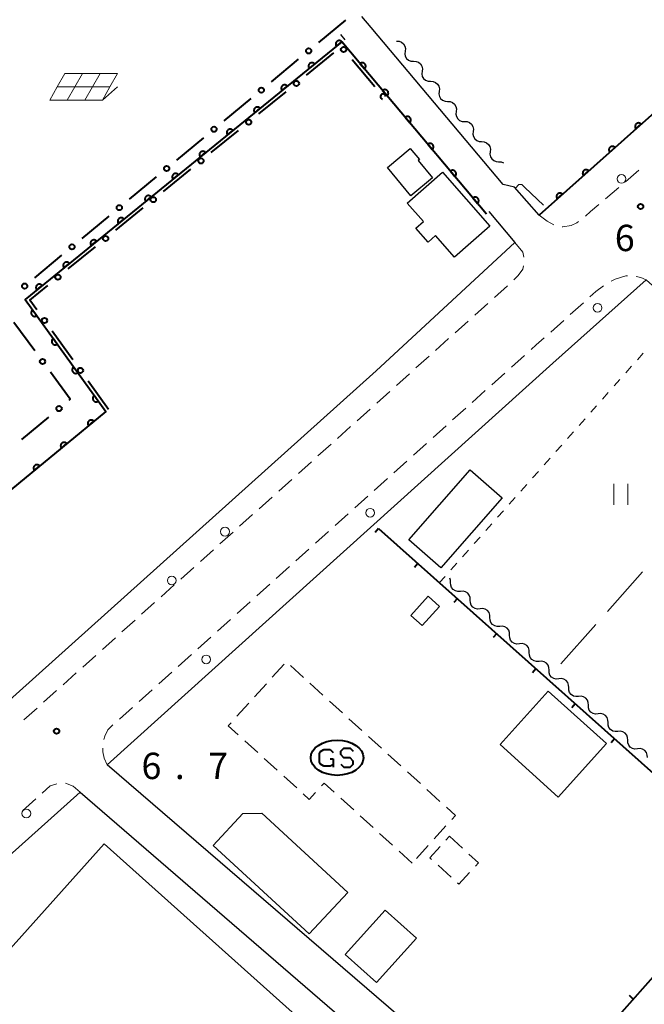
# Model space of a CAD drawing. Units: metres. Extents: x -74000 to -72000, y 40500 to 42000.
# Drawn here: x -72657 to -72568, y 41134 to 41274 of the extents above; entities that cross this region are included whole.
import ezdxf

# ---------------------------------------------------------------- set-up
doc = ezdxf.new("R2010")
doc.units = ezdxf.units.M
for name, color, linetype, lineweight in [('210100_道路縁(街区線)', 7, 'Continuous', 30), ('221300_歩道', 7, 'Continuous', 30), ('223800_並木', 7, 'Continuous', 30), ('300100_普通建物', 7, 'Continuous', 30), ('300300_普通無壁舎', 7, 'Continuous', 30), ('356000_ガソリンスタンド', 7, 'Continuous', 40), ('510200_細流', 7, 'Continuous', 30), ('611100_コンクリート被覆(直落)', 7, 'Continuous', 30), ('613000_さく(未分類)', 7, 'Continuous', 30), ('614000_へい（未分類）', 7, 'Continuous', 40), ('621700_太陽光発電設備', 7, 'Continuous', 13), ('630100_植生界', 7, 'Continuous', 30), ('630200_耕地界', 7, 'Continuous', 30), ('631100_田', 7, 'Continuous', 13), ('710200_等高線(主曲線)', 7, 'Continuous', 13), ('731200_図化機測定による標高点', 7, 'Continuous', 40)]:
    doc.layers.add(name, color=color, linetype=linetype, lineweight=lineweight)
doc.styles.add('Style-WORKING', font='MS Gothic.ttf')

msp = doc.modelspace()

# ---------------------------------------------------------------- linework, layer by layer
at = {"layer": '210100_道路縁(街区線)', "linetype": 'Continuous', "lineweight": 30, "flags": 128}
for points in [[(-72536.42, 41283.38), (-72537.49, 41282.72), (-72539.53, 41285.41), (-72583.21, 41246.48)], [(-72583.21, 41246.48), (-72586.72, 41250.45), (-72588.34, 41250.84), (-72607.12, 41273.18), (-72608.44, 41274.75)], [(-72611.5, 41272.18), (-72610.88, 41271.44)], [(-72590.36, 41247.01), (-72586.66, 41242.6), (-72606.43, 41224.32), (-72675.4, 41162.4), (-72681.08, 41168.98), (-72682.55, 41169.33), (-72691.47, 41180.33), (-72696.48, 41186.5), (-72699.47, 41190.44), (-72704.77, 41196.74)], [(-72644.69, 41168.22), (-72581.27, 41225.41), (-72567.99, 41237.28), (-72563.23, 41233.03), (-72561.68, 41231.64)], [(-72586.69, 41114.85), (-72587.15, 41115.33), (-72585.5, 41117.18), (-72644.69, 41168.22)], [(-72686.25, 41130.58), (-72648.57, 41164.31), (-72588.65, 41112.58), (-72588.51, 41112.16), (-72588.41, 41110.83), (-72588.58, 41110.04), (-72622.76, 41071.9)]]:
    msp.add_lwpolyline(points, dxfattribs=at)
at = {"layer": '221300_歩道', "linetype": 'Continuous', "lineweight": 13}
for p, q in [((-72570.935, 41251.245), (-72569.038, 41252.874)), ((-72573.78, 41248.801), (-72571.883, 41250.43)), ((-72587.72, 41236.409), (-72589.584, 41234.743)), ((-72590.514, 41233.908), (-72592.375, 41232.238)), ((-72578.77, 41232.337), (-72576.906, 41234.003)), ((-72593.305, 41231.403), (-72595.165, 41229.733)), ((-72581.566, 41229.838), (-72579.702, 41231.504)), ((-72596.095, 41228.898), (-72597.955, 41227.227)), ((-72598.886, 41226.392), (-72600.746, 41224.722)), ((-72587.15, 41224.831), (-72585.29, 41226.502)), ((-72601.676, 41223.887), (-72603.536, 41222.217)), ((-72589.94, 41222.326), (-72588.08, 41223.996)), ((-72604.466, 41221.382), (-72606.327, 41219.712)), ((-72592.731, 41219.821), (-72590.87, 41221.491)), ((-72607.257, 41218.877), (-72609.117, 41217.206)), ((-72595.521, 41217.315), (-72593.661, 41218.986)), ((-72610.047, 41216.371), (-72611.907, 41214.701)), ((-72598.311, 41214.81), (-72596.451, 41216.48)), ((-72612.837, 41213.866), (-72614.698, 41212.196)), ((-72601.101, 41212.304), (-72599.241, 41213.975)), ((-72615.628, 41211.361), (-72617.488, 41209.691)), ((-72603.892, 41209.799), (-72602.031, 41211.469)), ((-72618.418, 41208.856), (-72620.278, 41207.185)), ((-72606.682, 41207.294), (-72604.822, 41208.964)), ((-72621.209, 41206.35), (-72623.069, 41204.68)), ((-72609.472, 41204.788), (-72607.612, 41206.459)), ((-72623.999, 41203.845), (-72625.859, 41202.175)), ((-72612.262, 41202.283), (-72610.402, 41203.953)), ((-72615.053, 41199.778), (-72613.192, 41201.448)), ((-72626.789, 41201.34), (-72628.65, 41199.67)), ((-72629.58, 41198.835), (-72631.44, 41197.164)), ((-72617.843, 41197.272), (-72615.983, 41198.942)), ((-72632.37, 41196.329), (-72634.23, 41194.659)), ((-72620.633, 41194.767), (-72618.773, 41196.437)), ((-72635.16, 41193.824), (-72637.021, 41192.154)), ((-72623.423, 41192.261), (-72621.563, 41193.932)), ((-72637.951, 41191.319), (-72639.811, 41189.649)), ((-72626.214, 41189.756), (-72624.354, 41191.426)), ((-72640.741, 41188.814), (-72642.601, 41187.143)), ((-72629.004, 41187.251), (-72627.144, 41188.921)), ((-72643.532, 41186.308), (-72645.392, 41184.638)), ((-72631.794, 41184.745), (-72629.934, 41186.416)), ((-72646.322, 41183.803), (-72648.182, 41182.133)), ((-72634.584, 41182.24), (-72632.724, 41183.91)), ((-72649.112, 41181.298), (-72650.973, 41179.628)), ((-72637.375, 41179.735), (-72635.515, 41181.405)), ((-72651.903, 41178.793), (-72653.763, 41177.122)), ((-72640.165, 41177.229), (-72638.305, 41178.899)), ((-72654.693, 41176.287), (-72656.553, 41174.617)), ((-72642.955, 41174.724), (-72641.095, 41176.394)), ((-72654.89, 41163.357), (-72656.753, 41161.689))]:
    msp.add_line(p, q, dxfattribs=at)
at = {"layer": '221300_歩道', "linetype": 'Continuous', "lineweight": 13, "flags": 128}
for points in [[(-72576.611, 41246.342), (-72575.9, 41246.98), (-72574.728, 41247.987)], [(-72583.21, 41246.48), (-72582.07, 41245.63), (-72581.124, 41245.113)], [(-72579.929, 41244.821), (-72579.84, 41244.81), (-72578.66, 41244.99), (-72577.84, 41245.41), (-72577.598, 41245.58)], [(-72586.66, 41242.6), (-72585.53, 41241.2), (-72585.393, 41240.513)], [(-72585.443, 41239.285), (-72585.54, 41238.77), (-72586.18, 41237.89), (-72586.804, 41237.259)], [(-72572.977, 41237.06), (-72572.38, 41237.38), (-72570.88, 41237.84), (-72570.627, 41237.837)], [(-72569.386, 41237.731), (-72568.75, 41237.61), (-72567.99, 41237.28)], [(-72575.983, 41234.846), (-72575.14, 41235.62), (-72574.061, 41236.44)], [(-72584.36, 41227.337), (-72583.61, 41228.01), (-72582.497, 41229.005)], [(-72645.167, 41171.826), (-72645.05, 41172.29), (-72644.63, 41173.22), (-72643.885, 41173.889)], [(-72644.69, 41168.22), (-72645.15, 41169.15), (-72645.33, 41170.06), (-72645.325, 41170.595)], [(-72651.897, 41165.515), (-72652.82, 41165.21), (-72653.959, 41164.19)], [(-72648.57, 41164.31), (-72649.56, 41165.2), (-72650.662, 41165.589)]]:
    msp.add_lwpolyline(points, dxfattribs=at)
at = {"layer": '223800_並木', "linetype": 'Continuous', "lineweight": 13}
for centre in [(-72571.48, 41251.64), (-72574.89, 41233.28), (-72607.27, 41204.11), (-72627.93, 41201.42), (-72635.52, 41194.46), (-72630.61, 41183.23), (-72656.22, 41161.29)]:
    msp.add_circle(centre, 0.625, dxfattribs=at)
at = {"layer": '300100_普通建物', "linetype": 'Continuous', "lineweight": 30, "flags": 128}
for points in [[(-72601.46, 41249.24), (-72604.8, 41253.28), (-72601.55, 41255.97), (-72600.26, 41254.42), (-72600.43, 41254.28), (-72598.37, 41251.8)], [(-72596.95, 41252.6), (-72590.23, 41244.93), (-72595.27, 41240.51), (-72597.95, 41243.57), (-72599.02, 41242.63), (-72600.77, 41244.63), (-72599.69, 41245.58), (-72601.98, 41248.19)], [(-72629.6, 41156.75), (-72625.39, 41161.31), (-72622.7, 41161.34), (-72610.46, 41150.04), (-72615.94, 41144.14)], [(-72645.14, 41156.99), (-72616.09, 41130.95), (-72632.32, 41112.85), (-72632.66, 41113.15), (-72635.21, 41110.31), (-72658.83, 41131.49), (-72658.13, 41132.26), (-72660.69, 41134.55), (-72658.82, 41136.63), (-72661.35, 41138.9)]]:
    msp.add_lwpolyline(points, close=True, dxfattribs=at)
at = {"layer": '300100_普通建物', "linetype": 'Continuous', "lineweight": 30}
for points in [[(-72601.74, 41200.26), (-72593.02, 41210.22), (-72588.48, 41206.23), (-72597.19, 41196.28)], [(-72601.48, 41189.5), (-72599.01, 41192.21), (-72597.41, 41190.75), (-72599.88, 41188.04)], [(-72588.78, 41171.1), (-72581.93, 41178.71), (-72573.64, 41171.24), (-72580.5, 41163.63)], [(-72610.83, 41141.19), (-72605.14, 41147.54), (-72600.69, 41143.55), (-72606.38, 41137.21)]]:
    msp.add_3dface(points, dxfattribs=at)
at = {"layer": '300300_普通無壁舎', "linetype": 'Continuous', "lineweight": 30}
for p, q in [((-72621.196, 41180.693), (-72619.515, 41182.544)), ((-72618.621, 41182.345), (-72616.77, 41180.664)), ((-72623.716, 41177.916), (-72622.036, 41179.767)), ((-72615.845, 41179.824), (-72613.994, 41178.143)), ((-72626.236, 41175.139), (-72624.556, 41176.99)), ((-72613.069, 41177.303), (-72611.218, 41175.622)), ((-72610.293, 41174.781), (-72608.442, 41173.101)), ((-72607.517, 41172.26), (-72605.666, 41170.579)), ((-72623.278, 41169.97), (-72625.128, 41171.652)), ((-72604.741, 41169.739), (-72602.89, 41168.058)), ((-72620.503, 41167.448), (-72622.353, 41169.129)), ((-72617.728, 41164.925), (-72619.578, 41166.607)), ((-72601.965, 41167.218), (-72600.114, 41165.537)), ((-72599.189, 41164.697), (-72597.338, 41163.016)), ((-72609.615, 41161.807), (-72611.465, 41163.489)), ((-72606.84, 41159.285), (-72608.69, 41160.966)), ((-72596.487, 41159.518), (-72598.17, 41157.669)), ((-72604.065, 41156.762), (-72605.915, 41158.444)), ((-72596.472, 41157.502), (-72595.98, 41158.04)), ((-72595.98, 41158.04), (-72594.132, 41156.357)), ((-72599.011, 41156.745), (-72600.693, 41154.896)), ((-72601.29, 41154.24), (-72603.14, 41155.922)), ((-72595.749, 41152.225), (-72597.593, 41153.913))]:
    msp.add_line(p, q, dxfattribs=at)
at = {"layer": '300300_普通無壁舎', "linetype": 'Continuous', "lineweight": 30, "flags": 128}
for points in [[(-72626.053, 41172.492), (-72627.47, 41173.78), (-72627.076, 41174.214)], [(-72612.39, 41164.33), (-72613.82, 41165.63), (-72614.201, 41165.211)], [(-72615.043, 41164.286), (-72615.94, 41163.3), (-72616.803, 41164.085)], [(-72596.413, 41162.175), (-72595.13, 41161.01), (-72595.646, 41160.443)], [(-72598.515, 41154.757), (-72598.77, 41154.99), (-72597.316, 41156.58)], [(-72593.207, 41155.515), (-72591.84, 41154.27), (-72592.279, 41153.79)], [(-72593.123, 41152.868), (-72594.64, 41151.21), (-72594.827, 41151.381)]]:
    msp.add_lwpolyline(points, dxfattribs=at)
at = {"layer": '356000_ガソリンスタンド', "linetype": 'Continuous', "lineweight": 40}
for p, q in [((-72614.32, 41170.12), (-72613.87, 41170.42)), ((-72613.87, 41170.42), (-72612.97, 41170.42)), ((-72612.97, 41170.42), (-72612.52, 41169.97)), ((-72613.87, 41168.02), (-72614.32, 41168.32)), ((-72612.97, 41168.02), (-72613.87, 41168.02)), ((-72612.97, 41169.07), (-72612.52, 41169.07)), ((-72612.52, 41168.32), (-72612.97, 41168.02)), ((-72612.52, 41169.07), (-72612.52, 41168.32)), ((-72612.52, 41168.32), (-72612.52, 41167.87))]:
    msp.add_line(p, q, dxfattribs=at)
at = {"layer": '356000_ガソリンスタンド', "linetype": 'Continuous', "lineweight": 40, "flags": 128}
for points in [[(-72611.45, 41168.298), (-72611.028, 41167.87), (-72610.13, 41167.87), (-72609.682, 41168.298), (-72609.682, 41168.742), (-72610.13, 41169.232), (-72611.028, 41169.232), (-72611.45, 41169.698), (-72611.45, 41170.142), (-72611.028, 41170.57), (-72610.13, 41170.57), (-72609.682, 41170.142)], [(-72614.32, 41168.32), (-72614.47, 41168.62), (-72614.47, 41169.82), (-72614.32, 41170.12)]]:
    msp.add_lwpolyline(points, dxfattribs=at)
at = {"layer": '356000_ガソリンスタンド', "linetype": 'Continuous', "lineweight": 40}
msp.add_ellipse((-72611.97, 41169.22), major_axis=(-3.75, 0), ratio=0.6666667, dxfattribs=at)
at = {"layer": '510200_細流', "linetype": 'Continuous', "lineweight": 30, "flags": 128}
for points in [[(-72603.51, 41271.26), (-72603.143, 41271.242), (-72602.803, 41271.105), (-72602.522, 41270.867), (-72602.334, 41270.552), (-72602.256, 41270.194), (-72602.299, 41269.829)], [(-72602.299, 41269.829), (-72602.341, 41269.464), (-72602.263, 41269.106), (-72602.075, 41268.791), (-72601.794, 41268.552), (-72601.454, 41268.416), (-72601.087, 41268.398)], [(-72601.087, 41268.398), (-72600.72, 41268.379), (-72600.38, 41268.243), (-72600.099, 41268.005), (-72599.911, 41267.69), (-72599.833, 41267.331), (-72599.876, 41266.967)], [(-72599.876, 41266.967), (-72599.918, 41266.602), (-72599.84, 41266.244), (-72599.652, 41265.928), (-72599.372, 41265.69), (-72599.031, 41265.554), (-72598.664, 41265.536)], [(-72598.664, 41265.536), (-72598.298, 41265.517), (-72597.957, 41265.381), (-72597.677, 41265.143), (-72597.489, 41264.828), (-72597.41, 41264.469), (-72597.453, 41264.104)], [(-72597.453, 41264.104), (-72597.495, 41263.74), (-72597.417, 41263.381), (-72597.229, 41263.066), (-72596.949, 41262.828), (-72596.608, 41262.692), (-72596.241, 41262.673)], [(-72596.241, 41262.673), (-72595.875, 41262.655), (-72595.534, 41262.519), (-72595.254, 41262.281), (-72595.066, 41261.965), (-72594.988, 41261.607), (-72595.03, 41261.242)], [(-72595.03, 41261.242), (-72595.072, 41260.878), (-72594.994, 41260.519), (-72594.806, 41260.204), (-72594.526, 41259.966), (-72594.185, 41259.83), (-72593.819, 41259.811)], [(-72593.819, 41259.811), (-72593.452, 41259.793), (-72593.111, 41259.657), (-72592.831, 41259.418), (-72592.643, 41259.103), (-72592.565, 41258.745), (-72592.607, 41258.38)], [(-72592.607, 41258.38), (-72592.649, 41258.015), (-72592.571, 41257.657), (-72592.383, 41257.342), (-72592.103, 41257.104), (-72591.762, 41256.967), (-72591.396, 41256.949)], [(-72591.396, 41256.949), (-72591.029, 41256.931), (-72590.688, 41256.794), (-72590.408, 41256.556), (-72590.22, 41256.241), (-72590.142, 41255.883), (-72590.184, 41255.518)], [(-72590.184, 41255.518), (-72590.227, 41255.153), (-72590.149, 41254.795), (-72589.96, 41254.48), (-72589.68, 41254.241), (-72589.34, 41254.105), (-72588.973, 41254.087)], [(-72588.973, 41254.087), (-72588.606, 41254.068), (-72588.296, 41253.944)], [(-72595.813, 41194.165), (-72595.822, 41194.533), (-72595.928, 41194.816)], [(-72594.412, 41192.919), (-72594.778, 41192.886), (-72595.134, 41192.973), (-72595.445, 41193.169), (-72595.676, 41193.455), (-72595.803, 41193.798), (-72595.813, 41194.165)], [(-72593.011, 41191.673), (-72593.02, 41192.04), (-72593.148, 41192.384), (-72593.379, 41192.669), (-72593.69, 41192.866), (-72594.046, 41192.953), (-72594.412, 41192.919)], [(-72591.61, 41190.427), (-72591.976, 41190.393), (-72592.332, 41190.48), (-72592.643, 41190.676), (-72592.874, 41190.962), (-72593.002, 41191.306), (-72593.011, 41191.673)], [(-72590.209, 41189.18), (-72590.219, 41189.547), (-72590.347, 41189.891), (-72590.577, 41190.177), (-72590.888, 41190.373), (-72591.245, 41190.46), (-72591.61, 41190.427)], [(-72588.809, 41187.934), (-72589.174, 41187.901), (-72589.531, 41187.987), (-72589.842, 41188.184), (-72590.072, 41188.469), (-72590.2, 41188.813), (-72590.209, 41189.18)], [(-72587.408, 41186.688), (-72587.417, 41187.055), (-72587.545, 41187.399), (-72587.775, 41187.684), (-72588.087, 41187.88), (-72588.443, 41187.967), (-72588.809, 41187.934)], [(-72586.007, 41185.441), (-72586.373, 41185.408), (-72586.729, 41185.495), (-72587.04, 41185.691), (-72587.271, 41185.977), (-72587.398, 41186.321), (-72587.408, 41186.688)], [(-72584.606, 41184.195), (-72584.615, 41184.562), (-72584.743, 41184.906), (-72584.974, 41185.191), (-72585.285, 41185.388), (-72585.641, 41185.475), (-72586.007, 41185.441)], [(-72583.205, 41182.949), (-72583.571, 41182.915), (-72583.927, 41183.002), (-72584.238, 41183.199), (-72584.469, 41183.484), (-72584.597, 41183.828), (-72584.606, 41184.195)], [(-72581.804, 41181.702), (-72581.814, 41182.069), (-72581.942, 41182.413), (-72582.172, 41182.699), (-72582.483, 41182.895), (-72582.84, 41182.982), (-72583.205, 41182.949)], [(-72580.404, 41180.456), (-72580.769, 41180.423), (-72581.126, 41180.51), (-72581.437, 41180.706), (-72581.667, 41180.991), (-72581.795, 41181.335), (-72581.804, 41181.702)], [(-72579.003, 41179.21), (-72579.012, 41179.577), (-72579.14, 41179.921), (-72579.37, 41180.206), (-72579.682, 41180.403), (-72580.038, 41180.489), (-72580.404, 41180.456)], [(-72577.602, 41177.963), (-72577.968, 41177.93), (-72578.324, 41178.017), (-72578.635, 41178.213), (-72578.866, 41178.499), (-72578.993, 41178.843), (-72579.003, 41179.21)], [(-72576.201, 41176.717), (-72576.21, 41177.084), (-72576.338, 41177.428), (-72576.569, 41177.714), (-72576.88, 41177.91), (-72577.236, 41177.997), (-72577.602, 41177.963)], [(-72574.8, 41175.471), (-72575.166, 41175.437), (-72575.522, 41175.524), (-72575.833, 41175.721), (-72576.064, 41176.006), (-72576.192, 41176.35), (-72576.201, 41176.717)], [(-72573.399, 41174.225), (-72573.409, 41174.592), (-72573.537, 41174.935), (-72573.767, 41175.221), (-72574.078, 41175.417), (-72574.435, 41175.504), (-72574.8, 41175.471)], [(-72571.999, 41172.978), (-72572.364, 41172.945), (-72572.721, 41173.032), (-72573.032, 41173.228), (-72573.262, 41173.514), (-72573.39, 41173.857), (-72573.399, 41174.225)], [(-72570.598, 41171.732), (-72570.607, 41172.099), (-72570.735, 41172.443), (-72570.965, 41172.728), (-72571.277, 41172.925), (-72571.633, 41173.012), (-72571.999, 41172.978)], [(-72569.197, 41170.486), (-72569.563, 41170.452), (-72569.919, 41170.539), (-72570.23, 41170.736), (-72570.461, 41171.021), (-72570.588, 41171.365), (-72570.598, 41171.732)], [(-72567.796, 41169.239), (-72567.805, 41169.606), (-72567.933, 41169.95), (-72568.164, 41170.236), (-72568.475, 41170.432), (-72568.831, 41170.519), (-72569.197, 41170.486)]]:
    msp.add_lwpolyline(points, dxfattribs=at)
at = {"layer": '611100_コンクリート被覆(直落)', "linetype": 'Continuous', "lineweight": 40, "flags": 128}
for points in [[(-72533.58, 41285.11), (-72534.99, 41284.26), (-72536.42, 41283.38), (-72537.49, 41282.72), (-72539.53, 41285.41), (-72583.21, 41246.48)], [(-72590.7, 41246.63), (-72604.89, 41263.51), (-72611.3, 41271.14), (-72656.41, 41234.48), (-72644.91, 41218.51), (-72688.46, 41182.66)]]:
    msp.add_lwpolyline(points, dxfattribs=at)
for points in [[(-72612.063, 41270.52), (-72611.287, 41271.151), (-72611.316, 41271.184), (-72611.348, 41271.213), (-72611.381, 41271.24), (-72611.418, 41271.265), (-72611.456, 41271.285), (-72611.496, 41271.303), (-72611.538, 41271.317), (-72611.58, 41271.326), (-72611.623, 41271.333), (-72611.667, 41271.335), (-72611.711, 41271.335), (-72611.754, 41271.329), (-72611.797, 41271.32), (-72611.838, 41271.308), (-72611.879, 41271.292), (-72611.917, 41271.272), (-72611.955, 41271.25), (-72611.99, 41271.224), (-72612.023, 41271.194), (-72612.052, 41271.162), (-72612.079, 41271.129), (-72612.104, 41271.092), (-72612.124, 41271.054), (-72612.142, 41271.014), (-72612.156, 41270.973), (-72612.165, 41270.93), (-72612.173, 41270.887), (-72612.174, 41270.843), (-72612.174, 41270.8), (-72612.168, 41270.756), (-72612.159, 41270.714), (-72612.147, 41270.672), (-72612.131, 41270.631), (-72612.111, 41270.593), (-72612.089, 41270.556)], [(-72615.943, 41267.367), (-72615.167, 41267.997), (-72615.196, 41268.03), (-72615.228, 41268.06), (-72615.261, 41268.087), (-72615.298, 41268.111), (-72615.336, 41268.132), (-72615.377, 41268.149), (-72615.418, 41268.163), (-72615.46, 41268.173), (-72615.503, 41268.18), (-72615.547, 41268.182), (-72615.591, 41268.181), (-72615.634, 41268.176), (-72615.677, 41268.167), (-72615.719, 41268.155), (-72615.759, 41268.138), (-72615.798, 41268.119), (-72615.835, 41268.096), (-72615.87, 41268.07), (-72615.903, 41268.041), (-72615.933, 41268.009), (-72615.96, 41267.976), (-72615.984, 41267.939), (-72616.004, 41267.901), (-72616.022, 41267.86), (-72616.036, 41267.819), (-72616.046, 41267.777), (-72616.053, 41267.734), (-72616.055, 41267.69), (-72616.054, 41267.646), (-72616.049, 41267.603), (-72616.04, 41267.56), (-72616.028, 41267.518), (-72616.011, 41267.478), (-72615.992, 41267.439), (-72615.969, 41267.402)], [(-72608.716, 41268.064), (-72608.073, 41267.299), (-72608.04, 41267.328), (-72608.011, 41267.361), (-72607.985, 41267.395), (-72607.961, 41267.431), (-72607.941, 41267.47), (-72607.924, 41267.511), (-72607.911, 41267.552), (-72607.902, 41267.595), (-72607.896, 41267.638), (-72607.895, 41267.682), (-72607.896, 41267.725), (-72607.902, 41267.768), (-72607.912, 41267.811), (-72607.925, 41267.853), (-72607.942, 41267.893), (-72607.962, 41267.931), (-72607.985, 41267.968), (-72608.012, 41268.003), (-72608.041, 41268.035), (-72608.074, 41268.064), (-72608.108, 41268.091), (-72608.145, 41268.115), (-72608.183, 41268.134), (-72608.224, 41268.151), (-72608.265, 41268.165), (-72608.308, 41268.173), (-72608.351, 41268.18), (-72608.395, 41268.181), (-72608.438, 41268.18), (-72608.481, 41268.174), (-72608.524, 41268.164), (-72608.566, 41268.151), (-72608.606, 41268.134), (-72608.644, 41268.114), (-72608.681, 41268.091)], [(-72619.823, 41264.213), (-72619.047, 41264.844), (-72619.076, 41264.877), (-72619.108, 41264.907), (-72619.142, 41264.933), (-72619.178, 41264.958), (-72619.217, 41264.978), (-72619.257, 41264.996), (-72619.298, 41265.01), (-72619.34, 41265.019), (-72619.384, 41265.027), (-72619.428, 41265.028), (-72619.471, 41265.028), (-72619.514, 41265.022), (-72619.557, 41265.013), (-72619.599, 41265.001), (-72619.64, 41264.985), (-72619.678, 41264.965), (-72619.715, 41264.943), (-72619.75, 41264.917), (-72619.783, 41264.887), (-72619.813, 41264.856), (-72619.84, 41264.822), (-72619.864, 41264.786), (-72619.885, 41264.747), (-72619.902, 41264.707), (-72619.916, 41264.666), (-72619.926, 41264.624), (-72619.933, 41264.58), (-72619.935, 41264.536), (-72619.934, 41264.493), (-72619.929, 41264.45), (-72619.92, 41264.407), (-72619.908, 41264.365), (-72619.891, 41264.324), (-72619.872, 41264.286), (-72619.849, 41264.249)], [(-72605.5, 41264.236), (-72604.857, 41263.47), (-72604.824, 41263.5), (-72604.795, 41263.532), (-72604.769, 41263.566), (-72604.745, 41263.603), (-72604.725, 41263.642), (-72604.708, 41263.682), (-72604.695, 41263.724), (-72604.686, 41263.766), (-72604.679, 41263.81), (-72604.678, 41263.854), (-72604.68, 41263.897), (-72604.686, 41263.94), (-72604.696, 41263.983), (-72604.708, 41264.024), (-72604.725, 41264.065), (-72604.746, 41264.103), (-72604.769, 41264.14), (-72604.795, 41264.175), (-72604.825, 41264.207), (-72604.857, 41264.236), (-72604.891, 41264.262), (-72604.928, 41264.286), (-72604.967, 41264.306), (-72605.007, 41264.323), (-72605.049, 41264.336), (-72605.091, 41264.345), (-72605.135, 41264.352), (-72605.179, 41264.353), (-72605.222, 41264.352), (-72605.265, 41264.345), (-72605.308, 41264.336), (-72605.35, 41264.323), (-72605.39, 41264.306), (-72605.428, 41264.286), (-72605.465, 41264.263)], [(-72623.703, 41261.06), (-72622.927, 41261.691), (-72622.957, 41261.724), (-72622.988, 41261.753), (-72623.022, 41261.78), (-72623.058, 41261.804), (-72623.097, 41261.825), (-72623.137, 41261.842), (-72623.178, 41261.857), (-72623.221, 41261.866), (-72623.264, 41261.873), (-72623.308, 41261.875), (-72623.351, 41261.875), (-72623.394, 41261.869), (-72623.437, 41261.86), (-72623.479, 41261.848), (-72623.52, 41261.832), (-72623.558, 41261.812), (-72623.595, 41261.79), (-72623.631, 41261.763), (-72623.664, 41261.734), (-72623.693, 41261.702), (-72623.72, 41261.669), (-72623.744, 41261.632), (-72623.765, 41261.594), (-72623.782, 41261.554), (-72623.797, 41261.513), (-72623.806, 41261.47), (-72623.813, 41261.427), (-72623.815, 41261.383), (-72623.815, 41261.339), (-72623.809, 41261.296), (-72623.8, 41261.253), (-72623.788, 41261.212), (-72623.772, 41261.171), (-72623.752, 41261.133), (-72623.73, 41261.095)], [(-72602.283, 41260.408), (-72601.639, 41259.643), (-72601.607, 41259.673), (-72601.578, 41259.705), (-72601.551, 41259.739), (-72601.528, 41259.776), (-72601.508, 41259.815), (-72601.491, 41259.855), (-72601.477, 41259.896), (-72601.469, 41259.939), (-72601.462, 41259.982), (-72601.461, 41260.026), (-72601.462, 41260.07), (-72601.469, 41260.113), (-72601.478, 41260.156), (-72601.491, 41260.197), (-72601.508, 41260.238), (-72601.528, 41260.276), (-72601.551, 41260.312), (-72601.578, 41260.347), (-72601.608, 41260.38), (-72601.64, 41260.409), (-72601.674, 41260.435), (-72601.711, 41260.459), (-72601.75, 41260.479), (-72601.79, 41260.496), (-72601.832, 41260.509), (-72601.874, 41260.518), (-72601.918, 41260.524), (-72601.962, 41260.525), (-72602.005, 41260.524), (-72602.048, 41260.518), (-72602.091, 41260.508), (-72602.132, 41260.495), (-72602.173, 41260.478), (-72602.211, 41260.458), (-72602.248, 41260.435)], [(-72569.422, 41258.769), (-72568.676, 41259.434), (-72568.706, 41259.465), (-72568.739, 41259.493), (-72568.774, 41259.519), (-72568.812, 41259.542), (-72568.851, 41259.56), (-72568.892, 41259.576), (-72568.934, 41259.588), (-72568.976, 41259.596), (-72569.02, 41259.601), (-72569.064, 41259.601), (-72569.107, 41259.598), (-72569.15, 41259.591), (-72569.193, 41259.58), (-72569.234, 41259.566), (-72569.274, 41259.548), (-72569.311, 41259.526), (-72569.347, 41259.502), (-72569.382, 41259.474), (-72569.413, 41259.444), (-72569.441, 41259.411), (-72569.467, 41259.376), (-72569.489, 41259.338), (-72569.508, 41259.299), (-72569.524, 41259.258), (-72569.536, 41259.216), (-72569.543, 41259.174), (-72569.549, 41259.13), (-72569.548, 41259.086), (-72569.546, 41259.043), (-72569.538, 41259), (-72569.527, 41258.957), (-72569.513, 41258.916), (-72569.495, 41258.876), (-72569.474, 41258.839), (-72569.45, 41258.803)], [(-72627.584, 41257.907), (-72626.808, 41258.537), (-72626.837, 41258.57), (-72626.869, 41258.6), (-72626.902, 41258.627), (-72626.939, 41258.651), (-72626.977, 41258.671), (-72627.017, 41258.689), (-72627.058, 41258.703), (-72627.101, 41258.713), (-72627.144, 41258.72), (-72627.188, 41258.722), (-72627.231, 41258.721), (-72627.275, 41258.716), (-72627.318, 41258.707), (-72627.359, 41258.695), (-72627.4, 41258.678), (-72627.438, 41258.659), (-72627.476, 41258.636), (-72627.511, 41258.61), (-72627.544, 41258.581), (-72627.573, 41258.549), (-72627.6, 41258.515), (-72627.625, 41258.479), (-72627.645, 41258.44), (-72627.663, 41258.4), (-72627.677, 41258.359), (-72627.686, 41258.317), (-72627.694, 41258.273), (-72627.695, 41258.23), (-72627.695, 41258.186), (-72627.689, 41258.143), (-72627.68, 41258.1), (-72627.668, 41258.058), (-72627.652, 41258.017), (-72627.632, 41257.979), (-72627.61, 41257.942)], [(-72599.065, 41256.581), (-72598.422, 41255.816), (-72598.389, 41255.845), (-72598.36, 41255.878), (-72598.334, 41255.912), (-72598.31, 41255.949), (-72598.29, 41255.987), (-72598.273, 41256.028), (-72598.26, 41256.069), (-72598.251, 41256.112), (-72598.245, 41256.155), (-72598.244, 41256.199), (-72598.245, 41256.242), (-72598.251, 41256.286), (-72598.261, 41256.328), (-72598.274, 41256.37), (-72598.291, 41256.41), (-72598.311, 41256.448), (-72598.334, 41256.485), (-72598.361, 41256.52), (-72598.391, 41256.552), (-72598.423, 41256.581), (-72598.457, 41256.608), (-72598.494, 41256.632), (-72598.533, 41256.651), (-72598.573, 41256.668), (-72598.614, 41256.682), (-72598.657, 41256.69), (-72598.7, 41256.697), (-72598.744, 41256.698), (-72598.788, 41256.697), (-72598.831, 41256.691), (-72598.873, 41256.681), (-72598.915, 41256.668), (-72598.956, 41256.651), (-72598.993, 41256.631), (-72599.03, 41256.608)], [(-72573.155, 41255.442), (-72572.408, 41256.107), (-72572.439, 41256.139), (-72572.472, 41256.167), (-72572.507, 41256.192), (-72572.544, 41256.215), (-72572.584, 41256.233), (-72572.625, 41256.249), (-72572.666, 41256.261), (-72572.709, 41256.269), (-72572.753, 41256.274), (-72572.797, 41256.274), (-72572.84, 41256.271), (-72572.883, 41256.264), (-72572.925, 41256.253), (-72572.967, 41256.239), (-72573.007, 41256.221), (-72573.044, 41256.2), (-72573.08, 41256.175), (-72573.114, 41256.148), (-72573.146, 41256.117), (-72573.174, 41256.084), (-72573.199, 41256.049), (-72573.222, 41256.012), (-72573.24, 41255.972), (-72573.256, 41255.931), (-72573.269, 41255.89), (-72573.276, 41255.847), (-72573.281, 41255.803), (-72573.281, 41255.759), (-72573.279, 41255.716), (-72573.271, 41255.673), (-72573.26, 41255.631), (-72573.246, 41255.589), (-72573.228, 41255.549), (-72573.207, 41255.512), (-72573.183, 41255.476)], [(-72631.464, 41254.753), (-72630.688, 41255.384), (-72630.717, 41255.417), (-72630.749, 41255.446), (-72630.782, 41255.473), (-72630.819, 41255.498), (-72630.857, 41255.518), (-72630.897, 41255.536), (-72630.939, 41255.55), (-72630.981, 41255.559), (-72631.024, 41255.567), (-72631.068, 41255.568), (-72631.112, 41255.568), (-72631.155, 41255.562), (-72631.198, 41255.553), (-72631.24, 41255.541), (-72631.28, 41255.525), (-72631.319, 41255.505), (-72631.356, 41255.483), (-72631.391, 41255.457), (-72631.424, 41255.427), (-72631.454, 41255.396), (-72631.481, 41255.362), (-72631.505, 41255.325), (-72631.525, 41255.287), (-72631.543, 41255.247), (-72631.557, 41255.206), (-72631.566, 41255.163), (-72631.574, 41255.12), (-72631.575, 41255.076), (-72631.575, 41255.033), (-72631.57, 41254.99), (-72631.56, 41254.947), (-72631.548, 41254.905), (-72631.532, 41254.864), (-72631.513, 41254.826), (-72631.49, 41254.789)], [(-72635.344, 41251.6), (-72634.568, 41252.231), (-72634.597, 41252.263), (-72634.629, 41252.293), (-72634.663, 41252.32), (-72634.699, 41252.344), (-72634.738, 41252.365), (-72634.778, 41252.382), (-72634.819, 41252.396), (-72634.861, 41252.406), (-72634.905, 41252.413), (-72634.948, 41252.415), (-72634.992, 41252.414), (-72635.035, 41252.409), (-72635.078, 41252.4), (-72635.12, 41252.388), (-72635.161, 41252.371), (-72635.199, 41252.352), (-72635.236, 41252.329), (-72635.271, 41252.303), (-72635.304, 41252.274), (-72635.334, 41252.242), (-72635.361, 41252.209), (-72635.385, 41252.172), (-72635.405, 41252.134), (-72635.423, 41252.094), (-72635.437, 41252.052), (-72635.447, 41252.01), (-72635.454, 41251.967), (-72635.456, 41251.923), (-72635.455, 41251.879), (-72635.45, 41251.836), (-72635.441, 41251.793), (-72635.429, 41251.751), (-72635.412, 41251.711), (-72635.393, 41251.672), (-72635.37, 41251.635)], [(-72595.848, 41252.754), (-72595.204, 41251.988), (-72595.172, 41252.018), (-72595.143, 41252.05), (-72595.117, 41252.084), (-72595.093, 41252.121), (-72595.073, 41252.16), (-72595.056, 41252.2), (-72595.043, 41252.242), (-72595.034, 41252.284), (-72595.027, 41252.328), (-72595.026, 41252.372), (-72595.028, 41252.415), (-72595.034, 41252.458), (-72595.044, 41252.501), (-72595.056, 41252.543), (-72595.073, 41252.583), (-72595.094, 41252.621), (-72595.117, 41252.658), (-72595.143, 41252.693), (-72595.173, 41252.725), (-72595.205, 41252.754), (-72595.239, 41252.781), (-72595.276, 41252.804), (-72595.315, 41252.824), (-72595.356, 41252.841), (-72595.397, 41252.854), (-72595.439, 41252.863), (-72595.483, 41252.87), (-72595.527, 41252.871), (-72595.57, 41252.869), (-72595.613, 41252.863), (-72595.656, 41252.854), (-72595.698, 41252.841), (-72595.738, 41252.824), (-72595.776, 41252.804), (-72595.813, 41252.78)], [(-72576.887, 41252.115), (-72576.141, 41252.78), (-72576.172, 41252.812), (-72576.205, 41252.84), (-72576.239, 41252.865), (-72576.277, 41252.888), (-72576.316, 41252.907), (-72576.357, 41252.922), (-72576.399, 41252.935), (-72576.442, 41252.942), (-72576.485, 41252.948), (-72576.529, 41252.947), (-72576.573, 41252.945), (-72576.616, 41252.937), (-72576.658, 41252.926), (-72576.699, 41252.912), (-72576.739, 41252.894), (-72576.777, 41252.873), (-72576.813, 41252.849), (-72576.847, 41252.821), (-72576.878, 41252.79), (-72576.906, 41252.757), (-72576.932, 41252.722), (-72576.955, 41252.685), (-72576.973, 41252.645), (-72576.989, 41252.605), (-72577.001, 41252.563), (-72577.009, 41252.52), (-72577.014, 41252.476), (-72577.014, 41252.433), (-72577.011, 41252.389), (-72577.004, 41252.346), (-72576.993, 41252.304), (-72576.979, 41252.263), (-72576.961, 41252.223), (-72576.939, 41252.185), (-72576.915, 41252.149)], [(-72639.224, 41248.446), (-72638.448, 41249.077), (-72638.478, 41249.11), (-72638.509, 41249.14), (-72638.543, 41249.167), (-72638.579, 41249.191), (-72638.618, 41249.211), (-72638.658, 41249.229), (-72638.699, 41249.243), (-72638.742, 41249.252), (-72638.785, 41249.26), (-72638.829, 41249.261), (-72638.872, 41249.261), (-72638.915, 41249.256), (-72638.958, 41249.246), (-72639, 41249.234), (-72639.041, 41249.218), (-72639.079, 41249.198), (-72639.116, 41249.176), (-72639.152, 41249.15), (-72639.185, 41249.121), (-72639.214, 41249.089), (-72639.241, 41249.055), (-72639.265, 41249.019), (-72639.286, 41248.98), (-72639.303, 41248.94), (-72639.318, 41248.899), (-72639.327, 41248.857), (-72639.334, 41248.813), (-72639.336, 41248.769), (-72639.335, 41248.726), (-72639.33, 41248.683), (-72639.321, 41248.64), (-72639.309, 41248.598), (-72639.292, 41248.557), (-72639.273, 41248.519), (-72639.251, 41248.482)], [(-72580.62, 41248.788), (-72579.874, 41249.454), (-72579.904, 41249.485), (-72579.937, 41249.513), (-72579.972, 41249.539), (-72580.01, 41249.561), (-72580.049, 41249.58), (-72580.09, 41249.596), (-72580.132, 41249.608), (-72580.174, 41249.615), (-72580.218, 41249.621), (-72580.262, 41249.62), (-72580.305, 41249.618), (-72580.348, 41249.611), (-72580.391, 41249.6), (-72580.432, 41249.586), (-72580.472, 41249.567), (-72580.509, 41249.546), (-72580.545, 41249.522), (-72580.579, 41249.494), (-72580.611, 41249.463), (-72580.639, 41249.43), (-72580.664, 41249.396), (-72580.687, 41249.358), (-72580.706, 41249.319), (-72580.722, 41249.278), (-72580.734, 41249.236), (-72580.741, 41249.193), (-72580.747, 41249.15), (-72580.746, 41249.106), (-72580.744, 41249.062), (-72580.736, 41249.019), (-72580.725, 41248.977), (-72580.711, 41248.936), (-72580.693, 41248.896), (-72580.672, 41248.859), (-72580.648, 41248.822)], [(-72592.63, 41248.926), (-72591.987, 41248.161), (-72591.955, 41248.191), (-72591.926, 41248.223), (-72591.899, 41248.257), (-72591.875, 41248.294), (-72591.856, 41248.333), (-72591.839, 41248.373), (-72591.825, 41248.414), (-72591.817, 41248.457), (-72591.81, 41248.5), (-72591.809, 41248.544), (-72591.81, 41248.588), (-72591.816, 41248.631), (-72591.826, 41248.674), (-72591.839, 41248.715), (-72591.856, 41248.756), (-72591.876, 41248.794), (-72591.899, 41248.83), (-72591.926, 41248.865), (-72591.956, 41248.898), (-72591.988, 41248.927), (-72592.022, 41248.953), (-72592.059, 41248.977), (-72592.098, 41248.997), (-72592.138, 41249.014), (-72592.18, 41249.027), (-72592.222, 41249.036), (-72592.266, 41249.042), (-72592.309, 41249.043), (-72592.353, 41249.042), (-72592.396, 41249.036), (-72592.439, 41249.026), (-72592.48, 41249.013), (-72592.521, 41248.996), (-72592.559, 41248.976), (-72592.595, 41248.953)], [(-72643.105, 41245.293), (-72642.328, 41245.924), (-72642.358, 41245.957), (-72642.39, 41245.986), (-72642.423, 41246.013), (-72642.46, 41246.038), (-72642.498, 41246.058), (-72642.538, 41246.076), (-72642.579, 41246.09), (-72642.622, 41246.099), (-72642.665, 41246.106), (-72642.709, 41246.108), (-72642.752, 41246.108), (-72642.796, 41246.102), (-72642.838, 41246.093), (-72642.88, 41246.081), (-72642.921, 41246.065), (-72642.959, 41246.045), (-72642.996, 41246.023), (-72643.032, 41245.996), (-72643.065, 41245.967), (-72643.094, 41245.935), (-72643.121, 41245.902), (-72643.146, 41245.865), (-72643.166, 41245.827), (-72643.184, 41245.787), (-72643.198, 41245.746), (-72643.207, 41245.703), (-72643.214, 41245.66), (-72643.216, 41245.616), (-72643.216, 41245.573), (-72643.21, 41245.529), (-72643.201, 41245.486), (-72643.189, 41245.445), (-72643.173, 41245.404), (-72643.153, 41245.366), (-72643.131, 41245.328)], [(-72646.985, 41242.14), (-72646.209, 41242.77), (-72646.238, 41242.803), (-72646.27, 41242.833), (-72646.303, 41242.86), (-72646.34, 41242.884), (-72646.378, 41242.904), (-72646.418, 41242.922), (-72646.46, 41242.936), (-72646.502, 41242.946), (-72646.545, 41242.953), (-72646.589, 41242.955), (-72646.633, 41242.954), (-72646.676, 41242.949), (-72646.719, 41242.94), (-72646.76, 41242.928), (-72646.801, 41242.911), (-72646.84, 41242.892), (-72646.877, 41242.869), (-72646.912, 41242.843), (-72646.945, 41242.814), (-72646.975, 41242.782), (-72647.001, 41242.749), (-72647.026, 41242.712), (-72647.046, 41242.674), (-72647.064, 41242.633), (-72647.078, 41242.592), (-72647.087, 41242.55), (-72647.095, 41242.507), (-72647.096, 41242.463), (-72647.096, 41242.419), (-72647.09, 41242.376), (-72647.081, 41242.333), (-72647.069, 41242.291), (-72647.053, 41242.251), (-72647.033, 41242.212), (-72647.011, 41242.175)], [(-72650.865, 41238.986), (-72650.089, 41239.617), (-72650.118, 41239.65), (-72650.15, 41239.679), (-72650.183, 41239.706), (-72650.22, 41239.731), (-72650.258, 41239.751), (-72650.299, 41239.769), (-72650.34, 41239.783), (-72650.382, 41239.792), (-72650.426, 41239.8), (-72650.469, 41239.801), (-72650.513, 41239.801), (-72650.556, 41239.795), (-72650.599, 41239.786), (-72650.641, 41239.774), (-72650.681, 41239.758), (-72650.72, 41239.738), (-72650.757, 41239.716), (-72650.792, 41239.69), (-72650.825, 41239.66), (-72650.855, 41239.629), (-72650.882, 41239.595), (-72650.906, 41239.559), (-72650.926, 41239.52), (-72650.944, 41239.48), (-72650.958, 41239.439), (-72650.968, 41239.396), (-72650.975, 41239.353), (-72650.977, 41239.309), (-72650.976, 41239.266), (-72650.971, 41239.223), (-72650.962, 41239.18), (-72650.95, 41239.138), (-72650.933, 41239.097), (-72650.914, 41239.059), (-72650.891, 41239.022)], [(-72654.745, 41235.833), (-72653.969, 41236.464), (-72653.998, 41236.496), (-72654.03, 41236.526), (-72654.064, 41236.553), (-72654.1, 41236.577), (-72654.139, 41236.598), (-72654.179, 41236.615), (-72654.22, 41236.63), (-72654.262, 41236.639), (-72654.306, 41236.646), (-72654.35, 41236.648), (-72654.393, 41236.647), (-72654.436, 41236.642), (-72654.479, 41236.633), (-72654.521, 41236.621), (-72654.562, 41236.604), (-72654.6, 41236.585), (-72654.637, 41236.562), (-72654.673, 41236.536), (-72654.705, 41236.507), (-72654.735, 41236.475), (-72654.762, 41236.442), (-72654.786, 41236.405), (-72654.807, 41236.367), (-72654.824, 41236.327), (-72654.838, 41236.285), (-72654.848, 41236.243), (-72654.855, 41236.2), (-72654.857, 41236.156), (-72654.856, 41236.112), (-72654.851, 41236.069), (-72654.842, 41236.026), (-72654.83, 41235.985), (-72654.813, 41235.944), (-72654.794, 41235.905), (-72654.771, 41235.868)], [(-72654.742, 41232.163), (-72655.326, 41232.975), (-72655.361, 41232.948), (-72655.392, 41232.918), (-72655.421, 41232.886), (-72655.447, 41232.851), (-72655.47, 41232.813), (-72655.49, 41232.774), (-72655.506, 41232.734), (-72655.518, 41232.692), (-72655.528, 41232.65), (-72655.532, 41232.606), (-72655.534, 41232.562), (-72655.531, 41232.519), (-72655.525, 41232.476), (-72655.515, 41232.433), (-72655.501, 41232.392), (-72655.484, 41232.352), (-72655.464, 41232.314), (-72655.44, 41232.277), (-72655.412, 41232.242), (-72655.382, 41232.211), (-72655.351, 41232.182), (-72655.315, 41232.156), (-72655.278, 41232.133), (-72655.239, 41232.113), (-72655.199, 41232.097), (-72655.157, 41232.085), (-72655.114, 41232.075), (-72655.071, 41232.071), (-72655.027, 41232.069), (-72654.984, 41232.072), (-72654.94, 41232.078), (-72654.898, 41232.088), (-72654.856, 41232.102), (-72654.817, 41232.119), (-72654.779, 41232.139)], [(-72651.82, 41228.106), (-72652.404, 41228.917), (-72652.439, 41228.89), (-72652.47, 41228.86), (-72652.499, 41228.828), (-72652.526, 41228.793), (-72652.548, 41228.756), (-72652.568, 41228.717), (-72652.585, 41228.677), (-72652.596, 41228.635), (-72652.606, 41228.592), (-72652.611, 41228.548), (-72652.613, 41228.505), (-72652.61, 41228.461), (-72652.603, 41228.418), (-72652.593, 41228.376), (-72652.58, 41228.334), (-72652.562, 41228.295), (-72652.542, 41228.256), (-72652.518, 41228.219), (-72652.491, 41228.185), (-72652.461, 41228.154), (-72652.429, 41228.125), (-72652.394, 41228.098), (-72652.356, 41228.076), (-72652.317, 41228.056), (-72652.277, 41228.039), (-72652.235, 41228.027), (-72652.193, 41228.017), (-72652.149, 41228.013), (-72652.105, 41228.011), (-72652.062, 41228.014), (-72652.019, 41228.021), (-72651.976, 41228.03), (-72651.935, 41228.044), (-72651.895, 41228.062), (-72651.857, 41228.082)], [(-72648.898, 41224.048), (-72649.483, 41224.86), (-72649.517, 41224.833), (-72649.548, 41224.803), (-72649.577, 41224.771), (-72649.604, 41224.736), (-72649.626, 41224.698), (-72649.646, 41224.659), (-72649.663, 41224.619), (-72649.675, 41224.577), (-72649.685, 41224.535), (-72649.689, 41224.491), (-72649.691, 41224.447), (-72649.688, 41224.404), (-72649.681, 41224.361), (-72649.672, 41224.318), (-72649.658, 41224.277), (-72649.64, 41224.237), (-72649.62, 41224.199), (-72649.596, 41224.162), (-72649.569, 41224.127), (-72649.539, 41224.096), (-72649.507, 41224.067), (-72649.472, 41224.041), (-72649.435, 41224.018), (-72649.396, 41223.998), (-72649.355, 41223.982), (-72649.314, 41223.97), (-72649.271, 41223.96), (-72649.227, 41223.956), (-72649.184, 41223.954), (-72649.14, 41223.957), (-72649.097, 41223.963), (-72649.054, 41223.973), (-72649.013, 41223.987), (-72648.973, 41224.004), (-72648.935, 41224.024)], [(-72645.976, 41219.991), (-72646.561, 41220.802), (-72646.595, 41220.775), (-72646.627, 41220.745), (-72646.656, 41220.713), (-72646.682, 41220.678), (-72646.705, 41220.641), (-72646.724, 41220.602), (-72646.741, 41220.562), (-72646.753, 41220.52), (-72646.763, 41220.477), (-72646.767, 41220.433), (-72646.769, 41220.39), (-72646.766, 41220.347), (-72646.759, 41220.303), (-72646.75, 41220.261), (-72646.736, 41220.219), (-72646.719, 41220.18), (-72646.698, 41220.141), (-72646.674, 41220.104), (-72646.647, 41220.07), (-72646.617, 41220.039), (-72646.585, 41220.01), (-72646.55, 41219.983), (-72646.513, 41219.961), (-72646.474, 41219.941), (-72646.434, 41219.924), (-72646.392, 41219.912), (-72646.349, 41219.903), (-72646.305, 41219.898), (-72646.262, 41219.896), (-72646.218, 41219.899), (-72646.175, 41219.906), (-72646.133, 41219.915), (-72646.091, 41219.929), (-72646.052, 41219.947), (-72646.013, 41219.967)], [(-72647.361, 41216.492), (-72646.589, 41217.128), (-72646.619, 41217.16), (-72646.651, 41217.19), (-72646.684, 41217.216), (-72646.721, 41217.241), (-72646.76, 41217.261), (-72646.8, 41217.278), (-72646.841, 41217.292), (-72646.884, 41217.301), (-72646.927, 41217.308), (-72646.971, 41217.31), (-72647.014, 41217.309), (-72647.057, 41217.303), (-72647.1, 41217.294), (-72647.142, 41217.281), (-72647.183, 41217.265), (-72647.221, 41217.245), (-72647.258, 41217.222), (-72647.293, 41217.196), (-72647.326, 41217.166), (-72647.355, 41217.134), (-72647.382, 41217.101), (-72647.406, 41217.064), (-72647.426, 41217.025), (-72647.444, 41216.985), (-72647.457, 41216.944), (-72647.467, 41216.902), (-72647.474, 41216.858), (-72647.475, 41216.814), (-72647.474, 41216.771), (-72647.469, 41216.728), (-72647.459, 41216.685), (-72647.447, 41216.643), (-72647.43, 41216.602), (-72647.41, 41216.564), (-72647.388, 41216.527)], [(-72651.222, 41213.314), (-72650.45, 41213.95), (-72650.479, 41213.983), (-72650.511, 41214.012), (-72650.545, 41214.039), (-72650.581, 41214.063), (-72650.62, 41214.083), (-72650.66, 41214.1), (-72650.701, 41214.114), (-72650.744, 41214.123), (-72650.787, 41214.13), (-72650.831, 41214.132), (-72650.875, 41214.131), (-72650.918, 41214.125), (-72650.961, 41214.116), (-72651.002, 41214.104), (-72651.043, 41214.087), (-72651.081, 41214.067), (-72651.118, 41214.045), (-72651.153, 41214.018), (-72651.186, 41213.989), (-72651.215, 41213.957), (-72651.242, 41213.923), (-72651.266, 41213.886), (-72651.286, 41213.848), (-72651.304, 41213.808), (-72651.318, 41213.766), (-72651.327, 41213.724), (-72651.334, 41213.68), (-72651.335, 41213.637), (-72651.335, 41213.593), (-72651.329, 41213.55), (-72651.319, 41213.507), (-72651.307, 41213.465), (-72651.29, 41213.425), (-72651.271, 41213.387), (-72651.248, 41213.35)], [(-72655.082, 41210.137), (-72654.31, 41210.772), (-72654.339, 41210.805), (-72654.371, 41210.834), (-72654.405, 41210.861), (-72654.442, 41210.885), (-72654.48, 41210.905), (-72654.52, 41210.923), (-72654.562, 41210.936), (-72654.604, 41210.946), (-72654.648, 41210.953), (-72654.691, 41210.954), (-72654.735, 41210.953), (-72654.778, 41210.948), (-72654.821, 41210.938), (-72654.863, 41210.926), (-72654.903, 41210.909), (-72654.941, 41210.889), (-72654.978, 41210.867), (-72655.014, 41210.84), (-72655.046, 41210.811), (-72655.076, 41210.779), (-72655.102, 41210.745), (-72655.127, 41210.709), (-72655.147, 41210.67), (-72655.164, 41210.63), (-72655.178, 41210.588), (-72655.187, 41210.546), (-72655.194, 41210.503), (-72655.196, 41210.459), (-72655.195, 41210.415), (-72655.189, 41210.372), (-72655.18, 41210.329), (-72655.167, 41210.288), (-72655.151, 41210.247), (-72655.131, 41210.209), (-72655.108, 41210.172)]]:
    msp.add_lwpolyline(points, close=True, dxfattribs=at)
at = {"layer": '613000_さく(未分類)', "linetype": 'Continuous', "lineweight": 40}
for p, q in [((-72614.579, 41271.061), (-72610.728, 41274.25)), ((-72616.317, 41266.42), (-72612.437, 41269.573)), ((-72621.318, 41265.48), (-72617.467, 41268.669)), ((-72609.841, 41268.623), (-72606.622, 41264.797)), ((-72628.057, 41259.9), (-72624.206, 41263.089)), ((-72623.108, 41260.901), (-72619.227, 41264.055)), ((-72634.797, 41254.319), (-72630.945, 41257.508)), ((-72629.898, 41255.383), (-72626.018, 41258.536)), ((-72641.536, 41248.738), (-72637.685, 41251.927)), ((-72636.689, 41249.864), (-72632.808, 41253.018)), ((-72648.275, 41243.158), (-72644.424, 41246.347)), ((-72643.479, 41244.346), (-72639.599, 41247.499)), ((-72655.014, 41237.577), (-72651.163, 41240.766)), ((-72650.269, 41238.828), (-72646.389, 41241.981)), ((-72655.019, 41227.154), (-72657.977, 41231.185)), ((-72649.614, 41225.9), (-72652.537, 41229.957)), ((-72644.5, 41218.8), (-72647.422, 41222.857)), ((-72656.848, 41214.547), (-72653, 41217.739))]:
    msp.add_line(p, q, dxfattribs=at)
at = {"layer": '613000_さく(未分類)', "linetype": 'Continuous', "lineweight": 40, "flags": 128}
for points in [[(-72654.728, 41233), (-72655.73, 41234.39), (-72653.18, 41236.463)], [(-72650.113, 41220.133), (-72649.96, 41220.26), (-72652.8, 41224.13)]]:
    msp.add_lwpolyline(points, dxfattribs=at)
at = {"layer": '613000_さく(未分類)', "linetype": 'Continuous', "lineweight": 40}
for centre in [(-72616.023, 41269.865), (-72611.048, 41270.057), (-72622.762, 41264.285), (-72617.772, 41265.237), (-72629.501, 41258.704), (-72624.563, 41259.719), (-72636.241, 41253.123), (-72631.353, 41254.2), (-72642.98, 41247.543), (-72638.144, 41248.682), (-72644.934, 41243.164), (-72649.719, 41241.962), (-72651.724, 41237.645), (-72656.459, 41236.381), (-72653.633, 41231.478), (-72653.91, 41225.642), (-72648.518, 41224.378), (-72651.557, 41218.936)]:
    msp.add_circle(centre, 0.375, dxfattribs=at)
msp.add_arc((-72605.415, 41263.362), 0.375, 3.26785, 256.88527, dxfattribs=at)
at = {"layer": '614000_へい（未分類）', "linetype": 'Continuous', "lineweight": 40}
for p, q in [((-72606.06, 41201.85), (-72606.559, 41201.29)), ((-72600.46, 41196.861), (-72600.958, 41196.301)), ((-72594.859, 41191.873), (-72595.358, 41191.313)), ((-72589.259, 41186.884), (-72589.758, 41186.324)), ((-72583.659, 41181.896), (-72584.157, 41181.336)), ((-72578.058, 41176.907), (-72578.557, 41176.347)), ((-72572.458, 41171.919), (-72572.957, 41171.358)), ((-72569.802, 41134.859), (-72570.362, 41135.357))]:
    msp.add_line(p, q, dxfattribs=at)
at = {"layer": '614000_へい（未分類）', "linetype": 'Continuous', "lineweight": 40, "flags": 128}
msp.add_lwpolyline([(-72606.06, 41201.85), (-72552.6, 41154.23), (-72585.5, 41117.18)], dxfattribs=at)
at = {"layer": '621700_太陽光発電設備', "linetype": 'Continuous', "lineweight": 13, "flags": 128}
for points in [[(-72650.725, 41266.625), (-72651.81, 41264.75)], [(-72650.725, 41266.625), (-72648.225, 41266.625)], [(-72648.225, 41266.625), (-72649.31, 41264.75)], [(-72648.225, 41266.625), (-72645.725, 41266.625)], [(-72645.725, 41266.625), (-72646.81, 41264.75)], [(-72645.725, 41266.625), (-72643.225, 41266.625)], [(-72643.225, 41266.625), (-72644.31, 41264.75)], [(-72651.81, 41264.75), (-72652.895, 41262.875)], [(-72651.81, 41264.75), (-72649.31, 41264.75)], [(-72649.31, 41264.75), (-72650.395, 41262.875)], [(-72649.31, 41264.75), (-72646.81, 41264.75)], [(-72646.81, 41264.75), (-72647.895, 41262.875)], [(-72646.81, 41264.75), (-72644.31, 41264.75)], [(-72644.31, 41264.75), (-72645.395, 41262.875)], [(-72645.395, 41262.875), (-72643.225, 41264.749)], [(-72652.895, 41262.875), (-72650.395, 41262.875)], [(-72650.395, 41262.875), (-72647.895, 41262.875)], [(-72647.895, 41262.875), (-72645.395, 41262.875)]]:
    msp.add_lwpolyline(points, dxfattribs=at)
at = {"layer": '630100_植生界', "linetype": 'Continuous', "lineweight": 13}
for p, q in [((-72569.21, 41225.898), (-72568.38, 41226.832)), ((-72570.869, 41224.028), (-72570.04, 41224.963)), ((-72572.529, 41222.158), (-72571.699, 41223.093)), ((-72574.188, 41220.288), (-72573.359, 41221.223)), ((-72575.848, 41218.418), (-72575.018, 41219.353)), ((-72577.507, 41216.548), (-72576.677, 41217.483)), ((-72579.166, 41214.678), (-72578.337, 41215.613)), ((-72580.826, 41212.809), (-72579.996, 41213.743)), ((-72582.485, 41210.939), (-72581.656, 41211.874)), ((-72584.145, 41209.069), (-72583.315, 41210.004)), ((-72585.804, 41207.199), (-72584.974, 41208.134)), ((-72587.464, 41205.329), (-72586.634, 41206.264)), ((-72589.123, 41203.459), (-72588.293, 41204.394)), ((-72590.782, 41201.589), (-72589.953, 41202.524)), ((-72592.442, 41199.72), (-72591.612, 41200.654)), ((-72594.101, 41197.85), (-72593.271, 41198.785)), ((-72595.761, 41195.98), (-72594.931, 41196.915)), ((-72597.42, 41194.11), (-72596.59, 41195.045))]:
    msp.add_line(p, q, dxfattribs=at)
at = {"layer": '630200_耕地界', "linetype": 'Continuous', "lineweight": 13}
for p, q in [((-72568.516, 41195.676), (-72573.493, 41190.065)), ((-72575.152, 41188.195), (-72580.128, 41182.584))]:
    msp.add_line(p, q, dxfattribs=at)
at = {"layer": '631100_田', "linetype": 'Continuous', "lineweight": 13}
for p, q in [((-72572.57, 41205.24), (-72572.57, 41208.24)), ((-72570.57, 41205.24), (-72570.57, 41208.24))]:
    msp.add_line(p, q, dxfattribs=at)
at = {"layer": '710200_等高線(主曲線)', "linetype": 'Continuous', "lineweight": 13, "elevation": 6, "flags": 128}
msp.add_lwpolyline([(-72586.59, 41250.3), (-72586.09, 41250.84), (-72585.68, 41250.85), (-72585.26, 41250.44), (-72582.59, 41247.88)], dxfattribs=at)
at = {"layer": '731200_図化機測定による標高点', "linetype": 'Continuous', "lineweight": 40}
for centre in [(-72568.76, 41247.72, 6.6), (-72651.91, 41173.01, 6.7)]:
    msp.add_circle(centre, 0.375, dxfattribs=at)

# ---------------------------------------------------------------- texts
at = {"layer": '731200_図化機測定による標高点', "linetype": 'Continuous', "lineweight": 40, "style": 'Style-WORKING'}
for s, p in [('6', (-72572.44, 41241.36, -9.999)), ('6', (-72639.83, 41166.19, -9.999)), ('7', (-72630.33, 41166.19, -9.999)), ('.', (-72635.08, 41166.19, -9.999))]:
    msp.add_text(s, height=3.75, dxfattribs=at).set_placement(p)

doc.saveas('drawing.dxf')
